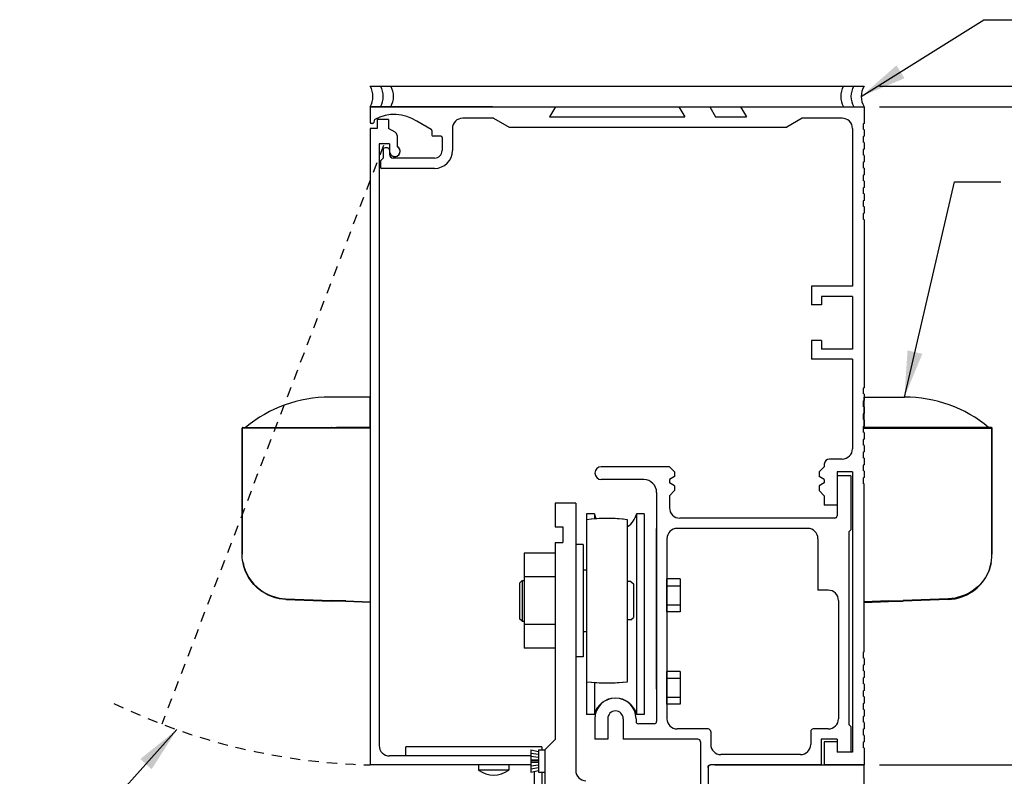
# Model space of a CAD drawing. Extents: x -590 to 491, y -107 to 140.
# Drawn here: x 26 to 38, y -46 to -36 of the extents above; entities that cross this region are included whole.
import ezdxf

# ---------------------------------------------------------------- set-up
doc = ezdxf.new("R2010")
doc.units = 0
doc.header["$MEASUREMENT"] = 0
doc.header["$PDMODE"] = 2
doc.header["$PDSIZE"] = -2
doc.linetypes.add('HIDDEN2', pattern=[0.1875, 0.125, -0.0625])
doc.layers.get('DEFPOINTS').update_dxf_attribs({"linetype": 'CONTINUOUS'})
for name, color, linetype in [('G-DETL-DIMS', 31, 'CONTINUOUS'), ('G-DETL-FINE', 32, 'CONTINUOUS'), ('G-DETL-HIDN', 32, 'HIDDEN2')]:
    doc.layers.add(name, color=color, linetype=linetype)
doc.styles.get("Standard").update_dxf_attribs({"font": 'romans.shx'})
doc.dimstyles.new('DIM6', dxfattribs={"dimscale": 6, "dimtxt": 0.09375, "dimasz": 0.09375, "dimexe": 0.0625, "dimexo": 0.03125, "dimgap": 0.03125, "dimtad": 1, "dimdec": 3, "dimzin": 4, "dimdsep": 46, "dimlunit": 4, "dimtxsty": 'Standard', "dimcen": -0.0625, "dimadec": 0, "dimazin": 0, "dimtfac": 1, "dimtdec": 3, "dimtofl": 0, "dimtmove": 0, "dimatfit": 3, "dimfxl": 0.06, "dimfrac": 2, "dimtolj": 1, "dimtzin": 4, "dimarcsym": 0})
doc.dimstyles.new('DIM6$7', dxfattribs={"dimscale": 6, "dimtxt": 0.09375, "dimasz": 0.09375, "dimexe": 0.0625, "dimexo": 0.03125, "dimgap": 0.03125, "dimtad": 0, "dimdec": 3, "dimzin": 4, "dimdsep": 46, "dimlunit": 4, "dimtxsty": 'Standard', "dimcen": -0.0625, "dimadec": 0, "dimazin": 0, "dimtfac": 1, "dimtdec": 3, "dimtofl": 0, "dimtmove": 0, "dimatfit": 3, "dimfxl": 0.06, "dimfrac": 2, "dimtolj": 1, "dimtzin": 4, "dimarcsym": 0})

# ---------------------------------------------------------------- blocks, each defined once
blk = doc.blocks.new('*D206')
at = {"layer": 'DEFPOINTS', "color": 0, "transparency": 16777216}
for p in [(36.717, -37.532), (46.431, -37.532), (36.717, -61.695)]:
    blk.add_point(p, dxfattribs=at)
at = {"layer": 'G-DETL-DIMS', "color": 0, "lineweight": -2, "transparency": 16777216}
for p, q in [((36.904, -37.532), (46.806, -37.532)), ((46.431, -61.133), (46.431, -38.094)), ((36.904, -61.695), (46.806, -61.695))]:
    blk.add_line(p, q, dxfattribs=at)
at = {"layer": 'G-DETL-DIMS', "color": 0, "transparency": 16777216}
for points in [[(46.337, -38.094), (46.524, -38.094), (46.431, -37.532)], [(46.337, -61.133), (46.524, -61.133), (46.431, -61.695)]]:
    blk.add_solid(points, dxfattribs=at)
at = {"layer": 'G-DETL-DIMS', "color": 0, "transparency": 16777216, "insert": (45.815, -49.614), "char_height": 0.5625, "attachment_point": 5, "rotation": 90}
blk.add_mtext('\\A1;92" [2337] PACKAGE HEIGHT', dxfattribs=at)
blk = doc.blocks.new('*D208')
at = {"layer": 'DEFPOINTS', "color": 0, "transparency": 16777216}
for p in [(36.717, -37.532), (44.927, -37.532), (36.717, -45.532)]:
    blk.add_point(p, dxfattribs=at)
at = {"layer": 'G-DETL-DIMS', "color": 0, "lineweight": -2, "transparency": 16777216}
for p, q in [((36.904, -37.532), (45.302, -37.532)), ((44.927, -44.969), (44.927, -38.094)), ((36.904, -45.532), (45.302, -45.532))]:
    blk.add_line(p, q, dxfattribs=at)
at = {"layer": 'G-DETL-DIMS', "color": 0, "transparency": 16777216}
for points in [[(44.834, -38.094), (45.021, -38.094), (44.927, -37.532)], [(44.834, -44.969), (45.021, -44.969), (44.927, -45.532)]]:
    blk.add_solid(points, dxfattribs=at)
at = {"layer": 'G-DETL-DIMS', "color": 0, "transparency": 16777216, "insert": (44.311, -41.532), "char_height": 0.5625, "attachment_point": 5, "rotation": 90}
blk.add_mtext('\\A1;8" [203]', dxfattribs=at)
blk = doc.blocks.new('*D209')
at = {"layer": 'DEFPOINTS', "color": 0, "transparency": 16777216}
for p in [(36.717, -37.282), (47.851, -37.282), (36.717, -61.695)]:
    blk.add_point(p, dxfattribs=at)
at = {"layer": 'G-DETL-DIMS', "color": 0, "lineweight": -2, "transparency": 16777216}
for p, q in [((36.904, -37.282), (48.226, -37.282)), ((47.851, -61.133), (47.851, -37.844)), ((36.904, -61.695), (48.226, -61.695))]:
    blk.add_line(p, q, dxfattribs=at)
at = {"layer": 'G-DETL-DIMS', "color": 0, "transparency": 16777216}
for points in [[(47.757, -37.844), (47.945, -37.844), (47.851, -37.282)], [(47.757, -61.133), (47.945, -61.133), (47.851, -61.695)]]:
    blk.add_solid(points, dxfattribs=at)
at = {"layer": 'G-DETL-DIMS', "color": 0, "transparency": 16777216, "insert": (47.382, -50.614), "char_height": 0.5625, "attachment_point": 5, "rotation": 90}
blk.add_mtext('\\A1;ROUGH OPENING', dxfattribs=at)
blk = doc.blocks.new('*D205')
at = {"layer": 'DEFPOINTS', "color": 0, "transparency": 16777216}
for p in [(36.717, -45.532), (43.143, -45.532), (34.822, -46.532)]:
    blk.add_point(p, dxfattribs=at)
at = {"layer": 'G-DETL-DIMS', "color": 0, "lineweight": -2, "transparency": 16777216}
for p, q in [((43.143, -44.969), (43.143, -44.407)), ((36.904, -45.532), (43.518, -45.532)), ((35.009, -46.532), (43.518, -46.532)), ((43.143, -47.094), (43.143, -51.032))]:
    blk.add_line(p, q, dxfattribs=at)
at = {"layer": 'G-DETL-DIMS', "color": 0, "transparency": 16777216}
for points in [[(43.049, -44.969), (43.237, -44.969), (43.143, -45.532)], [(43.049, -47.094), (43.237, -47.094), (43.143, -46.532)]]:
    blk.add_solid(points, dxfattribs=at)
at = {"layer": 'G-DETL-DIMS', "color": 0, "transparency": 16777216, "insert": (42.527, -49.344), "char_height": 0.5625, "attachment_point": 5, "rotation": 90}
blk.add_mtext('\\A1;1" [25]', dxfattribs=at)

msp = doc.modelspace()

# ---------------------------------------------------------------- linework, layer by layer
at = {"layer": 'G-DETL-FINE'}
for p, q in [((30.7167, -37.2819), (36.7167, -37.2819)), ((30.7167, -37.5319), (30.7317, -37.5319)), ((30.7167, -37.5319), (30.7167, -37.7199)), ((30.7167, -37.5319), (36.7167, -37.5319)), ((32.2017, -37.5319), (30.7317, -37.5319)), ((30.7318, -37.5319), (32.9667, -37.5319)), ((32.9667, -37.5319), (32.8945, -37.6569)), ((32.9667, -37.5319), (32.8945, -37.6569)), ((34.4667, -37.5319), (34.5388, -37.6569)), ((34.4667, -37.5319), (34.5388, -37.6569)), ((34.4667, -37.5319), (34.8417, -37.5319)), ((34.8417, -37.5319), (34.9138, -37.6569)), ((35.2167, -37.5319), (36.7167, -37.5319)), ((35.2167, -37.5319), (35.2888, -37.6569)), ((36.7167, -37.5319), (36.7167, -37.7349)), ((32.2167, -37.6719), (31.8407, -37.6719)), ((32.2167, -37.6719), (32.4042, -37.7819)), ((32.8945, -37.6569), (34.5388, -37.6569)), ((32.8945, -37.6569), (34.5388, -37.6569)), ((34.9138, -37.6569), (35.2888, -37.6569)), ((35.9667, -37.6719), (35.7792, -37.7819)), ((36.4517, -37.6719), (35.9667, -37.6719)), ((30.7167, -37.7959), (30.7167, -45.5319)), ((30.7997, -37.7959), (30.7167, -37.7959)), ((30.7452, -37.7349), (30.7317, -37.7349)), ((30.7665, -37.6982), (30.7597, -37.7238)), ((30.9397, -37.6889), (30.7997, -37.6889)), ((30.7997, -37.6889), (30.7997, -37.7959)), ((30.9397, -37.6889), (30.9397, -37.7959)), ((31.0203, -37.8425), (30.9397, -37.7959)), ((31.4582, -37.8096), (31.283, -37.7084)), ((31.7157, -37.7969), (31.7157, -38.0639)), ((32.4042, -37.7819), (35.7792, -37.7819)), ((36.5767, -37.7969), (36.5767, -39.7119)), ((36.7167, -37.7349), (36.7047, -37.7418)), ((36.7047, -37.7418), (36.7047, -37.806)), ((31.0437, -37.8831), (31.0437, -38.0153)), ((31.4657, -37.8225), (31.4657, -37.8759)), ((31.5757, -37.8909), (31.4807, -37.8909)), ((31.5907, -37.9059), (31.5907, -38.0639)), ((36.7167, -37.8129), (36.7047, -37.806)), ((36.7167, -37.8909), (36.7047, -37.8978)), ((36.7047, -37.8978), (36.7047, -37.962)), ((36.7167, -37.8129), (36.7167, -37.8909)), ((30.8257, -37.9829), (30.8257, -45.2979)), ((30.9507, -37.9829), (30.8257, -37.9829)), ((30.9257, -38.0319), (30.8977, -38.0319)), ((30.9507, -37.9829), (30.9507, -38.0739)), ((36.7167, -37.9689), (36.7047, -37.962)), ((36.7167, -37.9689), (36.7167, -38.0469)), ((30.8727, -38.1569), (30.8417, -38.1879)), ((30.8727, -38.0569), (30.8727, -38.1569)), ((30.9507, -38.0569), (30.9507, -38.1099)), ((30.9507, -38.0569), (30.9507, -38.0739)), ((31.4977, -38.1569), (30.9977, -38.1569)), ((36.7167, -38.0469), (36.7047, -38.0538)), ((36.7047, -38.0538), (36.7047, -38.118)), ((36.7167, -38.1249), (36.7047, -38.118)), ((36.7167, -38.1249), (36.7167, -38.2029)), ((30.8417, -38.1879), (30.8417, -38.2669)), ((36.7167, -38.2029), (36.7047, -38.2098)), ((36.7047, -38.2098), (36.7047, -38.274)), ((36.7167, -38.2809), (36.7047, -38.274)), ((31.4977, -38.2819), (30.8567, -38.2819)), ((36.7167, -38.3589), (36.7047, -38.3658)), ((36.7047, -38.3658), (36.7047, -38.43)), ((36.7167, -38.2809), (36.7167, -38.3589)), ((36.7167, -38.4369), (36.7047, -38.43)), ((36.7167, -38.5149), (36.7047, -38.5218)), ((36.7167, -38.4369), (36.7167, -38.5149)), ((36.7047, -38.5218), (36.7047, -38.586)), ((36.7167, -38.5929), (36.7047, -38.586)), ((36.7167, -38.5929), (36.7167, -38.6709)), ((36.7167, -38.6709), (36.7047, -38.6778)), ((36.7047, -38.6778), (36.7047, -38.742)), ((36.7167, -38.7489), (36.7047, -38.742)), ((36.7167, -38.7489), (36.7167, -38.8269)), ((36.7167, -38.8269), (36.7047, -38.8338)), ((36.7047, -38.8338), (36.7047, -38.898)), ((36.7167, -38.9049), (36.7047, -38.898)), ((36.7167, -38.9049), (36.7167, -40.9469)), ((36.5767, -39.7119), (36.0767, -39.7119)), ((36.0767, -39.7119), (36.0767, -39.9384)), ((30.7167, -39.7986), (30.7167, -43.5486)), ((36.2017, -39.9384), (36.0767, -39.9384)), ((36.5767, -39.8369), (36.2017, -39.8369)), ((36.2017, -39.8369), (36.2017, -39.9384)), ((36.5767, -39.8369), (36.5767, -40.4769)), ((36.0767, -40.3754), (36.0767, -40.6019)), ((36.2017, -40.3754), (36.0767, -40.3754)), ((36.2017, -40.3754), (36.2017, -40.4769)), ((36.5767, -40.4769), (36.2017, -40.4769)), ((36.5767, -40.6019), (36.0767, -40.6019)), ((36.5767, -40.6019), (36.5767, -41.6889)), ((36.7167, -40.9469), (36.7047, -40.9538)), ((36.7047, -40.9538), (36.7047, -41.0179)), ((36.7167, -41.0249), (36.7047, -41.0179)), ((36.7167, -41.0249), (36.7167, -41.1029)), ((36.7167, -41.1029), (36.7047, -41.1098)), ((36.7047, -41.1098), (36.7047, -41.1739)), ((36.7167, -41.1809), (36.7047, -41.1739)), ((36.7167, -41.2589), (36.7047, -41.2658)), ((36.7047, -41.2658), (36.7047, -41.3299)), ((36.7167, -41.1809), (36.7167, -41.2589)), ((36.7167, -41.3369), (36.7047, -41.3299)), ((36.7167, -41.3369), (36.7167, -41.4149)), ((36.7167, -41.4149), (36.7047, -41.4218)), ((36.7047, -41.4218), (36.7047, -41.4859)), ((36.7167, -41.4929), (36.7047, -41.4859)), ((36.7167, -41.4929), (36.7167, -41.5709)), ((36.7167, -41.5709), (36.7047, -41.5778)), ((36.7047, -41.5778), (36.7047, -41.6419)), ((36.7167, -41.6489), (36.7047, -41.6419)), ((36.7167, -41.7269), (36.7047, -41.7338)), ((36.7047, -41.7338), (36.7047, -41.7979)), ((36.7167, -41.6489), (36.7167, -41.7269)), ((36.4517, -41.8139), (36.2957, -41.8139)), ((36.7167, -41.8049), (36.7047, -41.7979)), ((36.7167, -41.8049), (36.7167, -41.8829)), ((34.3527, -41.9079), (33.5247, -41.9079)), ((34.4147, -41.9699), (34.3527, -41.9079)), ((34.4147, -41.9699), (34.4147, -42.0281)), ((36.2337, -41.9079), (36.1717, -41.9699)), ((36.1717, -41.9699), (36.1717, -42.0281)), ((36.2337, -41.8759), (36.2337, -41.9079)), ((36.5767, -41.9699), (36.3897, -41.9699)), ((36.3897, -41.9699), (36.3897, -42.3759)), ((36.5767, -41.9699), (36.5767, -45.3759)), ((36.7167, -41.8829), (36.7047, -41.8898)), ((36.7047, -41.8898), (36.7047, -41.9539)), ((36.7167, -41.9609), (36.7047, -41.9539)), ((36.7167, -41.9609), (36.7167, -42.0389)), ((34.0407, -42.0639), (33.5239, -42.0639)), ((34.4147, -42.0281), (34.3527, -42.0639)), ((34.3527, -42.0639), (34.3527, -42.1039)), ((34.4147, -42.1397), (34.3527, -42.1039)), ((36.2337, -42.0639), (36.1717, -42.0281)), ((36.2337, -42.1039), (36.1717, -42.1397)), ((36.2337, -42.0639), (36.2337, -42.1039)), ((36.3897, -42.0199), (36.3897, -42.5029)), ((36.5567, -42.0199), (36.3897, -42.0199)), ((36.5567, -42.0199), (36.3897, -42.0199)), ((36.5567, -42.0199), (36.5567, -42.6739)), ((36.7167, -42.0389), (36.7047, -42.0458)), ((36.7047, -42.0458), (36.7047, -42.1099)), ((34.1967, -42.2199), (34.1967, -45.0029)), ((34.4147, -42.1979), (34.3527, -42.2599)), ((34.4147, -42.1397), (34.4147, -42.1979)), ((36.1717, -42.1397), (36.1717, -42.1979)), ((36.2337, -42.2599), (36.1717, -42.1979)), ((36.7167, -42.1169), (36.7047, -42.1099)), ((36.7167, -44.1589), (36.7167, -42.1169)), ((34.3527, -42.2599), (34.3527, -42.4079)), ((36.2337, -42.2599), (36.2337, -42.3759)), ((32.9632, -42.3489), (32.9632, -42.6399)), ((33.2132, -42.3489), (32.9632, -42.3489)), ((33.2132, -42.3489), (33.2132, -45.5989)), ((36.3897, -42.3759), (36.2337, -42.3759)), ((33.3437, -42.5517), (33.3437, -44.5203)), ((33.3467, -42.4813), (33.3467, -42.5513)), ((33.4401, -42.4813), (33.3467, -42.4813)), ((33.4401, -42.4813), (33.4401, -42.5419)), ((33.8437, -44.5203), (33.8437, -42.5517)), ((33.9533, -42.4813), (33.9533, -44.9187)), ((34.0467, -42.4813), (33.9533, -42.4813)), ((34.0467, -42.4813), (34.0467, -44.9187)), ((36.3597, -42.5329), (34.4777, -42.5329)), ((32.9632, -42.6399), (33.0572, -42.6399)), ((33.0572, -42.6399), (33.0572, -42.8279)), ((34.1967, -44.6105), (34.1967, -42.6579)), ((36.0317, -42.6579), (34.4467, -42.6579)), ((36.5567, -42.6739), (36.5317, -42.6989)), ((36.5317, -42.6989), (36.5317, -45.0389)), ((34.3217, -42.7829), (34.3217, -44.9699)), ((36.1567, -42.7829), (36.1567, -43.4079)), ((32.9632, -42.8279), (32.9632, -45.2239)), ((32.9632, -42.8279), (33.0572, -42.8279)), ((33.3062, -42.8525), (33.2132, -42.8525)), ((33.3062, -42.8525), (33.3062, -44.2195)), ((32.9632, -42.9587), (32.5882, -42.9587)), ((32.5882, -42.9587), (32.5882, -44.1133)), ((32.9632, -42.9587), (32.9632, -44.1133)), ((33.3437, -43.1639), (33.3062, -43.1639)), ((33.3062, -43.1639), (33.3062, -43.2919)), ((32.5622, -43.2919), (32.5312, -43.3229)), ((32.5622, -43.2919), (32.5882, -43.2919)), ((32.5632, -43.2919), (32.5632, -43.7859)), ((32.9632, -43.2473), (32.5882, -43.2473)), ((33.8837, -43.3019), (33.8437, -43.3019)), ((33.8837, -43.3019), (33.9147, -43.3329)), ((34.3217, -43.6697), (34.3217, -43.2697)), ((34.4843, -43.2697), (34.3217, -43.2697)), ((34.4843, -43.2697), (34.4843, -43.6697)), ((32.5312, -43.3229), (32.5312, -43.7549)), ((33.9147, -43.3329), (33.9147, -43.7389)), ((34.3217, -43.3543), (34.4843, -43.3543)), ((36.2817, -43.4079), (36.1567, -43.4079)), ((36.4067, -43.5329), (36.4067, -44.9699)), ((34.3217, -43.5853), (34.4843, -43.5853)), ((32.5622, -43.7859), (32.5312, -43.7549)), ((33.8837, -43.7699), (33.8437, -43.7699)), ((33.8837, -43.7699), (33.9147, -43.7389)), ((34.4843, -43.6697), (34.3217, -43.6697)), ((32.5622, -43.7859), (32.5882, -43.7859)), ((32.9632, -43.8247), (32.5882, -43.8247)), ((33.3062, -43.7859), (33.3062, -43.9139)), ((33.3437, -43.9139), (33.3062, -43.9139)), ((32.9632, -44.1133), (32.5882, -44.1133)), ((33.3062, -44.2195), (33.2132, -44.2195)), ((36.7167, -44.1589), (36.7047, -44.1658)), ((36.7047, -44.1658), (36.7047, -44.2299)), ((36.7167, -44.2369), (36.7047, -44.2299)), ((36.7167, -44.2369), (36.7167, -44.3149)), ((36.7167, -44.3149), (36.7047, -44.3218)), ((36.7047, -44.3218), (36.7047, -44.3859)), ((34.3217, -44.7947), (34.3217, -44.3947)), ((34.4843, -44.3947), (34.3217, -44.3947)), ((34.3217, -44.4793), (34.4843, -44.4793)), ((34.4843, -44.3947), (34.4843, -44.7947)), ((36.7167, -44.3929), (36.7047, -44.3859)), ((36.7167, -44.4709), (36.7047, -44.4778)), ((36.7047, -44.4778), (36.7047, -44.5419)), ((36.7167, -44.3929), (36.7167, -44.4709)), ((33.3467, -44.5207), (33.3467, -44.9187)), ((33.4401, -44.5301), (33.4401, -44.9187)), ((36.7167, -44.5489), (36.7047, -44.5419)), ((36.7167, -44.5489), (36.7167, -44.6269)), ((34.3217, -44.7103), (34.4843, -44.7103)), ((36.7167, -44.6269), (36.7047, -44.6338)), ((36.7047, -44.6338), (36.7047, -44.6979)), ((36.7167, -44.7049), (36.7047, -44.6979)), ((36.7167, -44.7049), (36.7167, -44.7829)), ((34.4843, -44.7947), (34.3217, -44.7947)), ((36.7167, -44.7829), (36.7047, -44.7898)), ((36.7047, -44.7898), (36.7047, -44.8539)), ((36.7167, -44.8609), (36.7047, -44.8539)), ((33.4401, -44.9187), (33.3467, -44.9187)), ((33.4467, -44.9699), (33.4467, -45.2199)), ((33.6027, -44.9699), (33.6027, -45.2199)), ((33.7907, -44.9699), (33.7907, -45.2199)), ((33.9467, -44.9699), (33.9467, -45.0029)), ((34.0467, -44.9187), (33.9533, -44.9187)), ((36.7167, -44.9389), (36.7047, -44.9458)), ((36.7047, -44.9458), (36.7047, -45.0099)), ((36.7167, -44.8609), (36.7167, -44.9389)), ((34.1667, -45.0329), (33.9767, -45.0329)), ((34.8237, -45.0949), (34.4467, -45.0949)), ((36.2817, -45.0949), (36.0987, -45.0949)), ((36.5567, -45.0639), (36.5317, -45.0389)), ((36.5567, -45.0639), (36.5567, -45.3759)), ((36.7167, -45.0169), (36.7047, -45.0099)), ((36.7167, -45.0949), (36.7047, -45.1018)), ((36.7167, -45.0169), (36.7167, -45.0949)), ((34.8537, -45.1249), (34.8537, -45.2819)), ((36.0687, -45.1249), (36.0687, -45.2819)), ((36.7047, -45.1018), (36.7047, -45.1659)), ((36.7167, -45.1729), (36.7047, -45.1659)), ((36.7167, -45.1729), (36.7167, -45.2509)), ((32.8012, -45.3115), (31.1506, -45.3115)), ((31.1506, -45.4229), (31.1506, -45.3115)), ((32.8012, -45.3115), (32.8012, -45.3489)), ((32.9632, -45.2239), (32.8382, -45.3489)), ((33.6027, -45.2199), (33.4467, -45.2199)), ((34.6987, -45.2199), (33.7907, -45.2199)), ((34.7287, -45.2499), (34.7287, -46.5319)), ((36.1937, -45.2199), (36.1937, -45.5319)), ((36.3897, -45.2199), (36.1937, -45.2199)), ((36.3897, -45.2509), (36.2337, -45.2509)), ((36.2337, -45.2509), (36.2337, -45.5319)), ((36.3897, -45.2199), (36.3897, -45.3759)), ((36.3897, -45.2509), (36.3897, -45.3759)), ((36.3897, -45.2509), (36.3897, -45.3759)), ((36.3897, -45.2509), (36.3897, -45.3759)), ((36.7167, -45.2509), (36.7047, -45.2578)), ((36.7047, -45.2578), (36.7047, -45.3219)), ((36.7167, -45.3289), (36.7047, -45.3219)), ((36.7167, -45.3289), (36.7167, -45.5319)), ((32.6682, -45.4229), (30.9507, -45.4229)), ((32.6682, -45.3489), (32.6682, -45.6189)), ((32.6682, -45.3489), (32.7632, -45.3689)), ((32.6682, -45.3877), (32.7632, -45.4027)), ((32.6682, -45.4265), (32.7632, -45.4365)), ((32.7632, -45.3489), (32.8382, -45.3489)), ((32.7632, -45.3489), (32.7632, -45.6189)), ((32.8382, -45.3489), (32.8382, -47.7239)), ((32.8382, -45.3489), (32.8382, -45.6189)), ((35.9437, -45.4069), (34.9787, -45.4069)), ((36.5567, -45.3759), (36.3897, -45.3759)), ((36.5767, -45.3759), (36.3897, -45.3759)), ((36.5567, -45.3759), (36.3897, -45.3759)), ((36.5767, -45.3759), (36.3897, -45.3759)), ((36.5567, -45.3759), (36.3897, -45.3759)), ((32.6682, -45.5319), (30.7167, -45.5319)), ((32.0337, -45.5319), (32.0337, -45.5945)), ((32.3997, -45.5319), (32.3997, -45.5945)), ((32.6682, -45.4653), (32.7632, -45.4703)), ((32.6682, -45.4839), (32.7632, -45.4839)), ((32.6682, -45.5027), (32.7632, -45.4977)), ((32.6682, -45.5415), (32.7632, -45.5315)), ((32.6682, -45.5803), (32.7632, -45.5653)), ((34.8217, -45.5619), (34.8217, -46.5319)), ((34.8217, -45.5619), (34.8217, -46.5319)), ((36.1937, -45.5319), (34.8517, -45.5319)), ((36.1937, -45.5319), (34.8517, -45.5319)), ((34.9042, -45.5319), (36.7167, -45.5319)), ((36.7167, -45.5319), (36.2337, -45.5319)), ((36.7167, -45.5319), (36.2337, -45.5319)), ((36.7167, -45.5319), (36.2337, -45.5319)), ((36.7167, -46.6569), (36.7167, -45.5319)), ((32.3997, -45.5945), (32.0337, -45.5945)), ((32.6682, -45.6189), (32.7632, -45.5989)), ((32.7082, -45.6104), (32.7082, -46.1569)), ((32.7632, -45.6189), (32.8382, -45.6189)), ((32.8012, -45.6189), (32.8012, -46.1569))]:
    msp.add_line(p, q, dxfattribs=at)
for points in [[(30.7167, -41.4301), (30.7167, -41.3522), (30.7167, -41.2684), (30.7167, -41.1977), (30.7167, -41.14), (30.7167, -41.0967), (30.7167, -41.0621), (30.4974, -41.0621), (30.226, -41.0621)], [(36.7167, -41.4301), (36.7167, -41.3522), (36.7167, -41.2684), (36.7167, -41.1977), (36.7167, -41.14), (36.7167, -41.0967), (36.7167, -41.0621), (36.936, -41.0621), (37.2073, -41.0621)], [(29.164, -41.4329), (29.164, -41.4344), (29.1625, -41.4358), (29.1625, -41.4372), (29.1625, -41.4387)], [(29.164, -41.4329), (29.164, -41.4344), (29.1625, -41.4358), (29.1625, -41.4372), (29.1625, -41.4387)], [(29.1625, -41.4388), (29.1625, -42.9699)], [(29.6113, -41.4388), (29.5449, -41.4388), (29.4814, -41.4388), (29.4208, -41.4388), (29.3645, -41.4388), (29.314, -41.4388), (29.2693, -41.4388), (29.2318, -41.4388), (29.2015, -41.4388), (29.1798, -41.4388), (29.1668, -41.4388), (29.1625, -41.4388)], [(29.1625, -42.9699), (29.1625, -41.4388)], [(29.1697, -41.4301), (29.1683, -41.4301), (29.1668, -41.4315), (29.1654, -41.4315), (29.1639, -41.4329)], [(29.1683, -41.4301), (30.2449, -41.4301)], [(29.6113, -41.4388), (29.6113, -41.4373), (29.6113, -41.4358), (29.6113, -41.4344), (29.6113, -41.4329), (29.6113, -41.4315), (29.6113, -41.4301)], [(30.2434, -41.4388), (29.6113, -41.4388)], [(30.2449, -41.4301), (30.2434, -41.4301), (30.2434, -41.4315), (30.2434, -41.4329), (30.2434, -41.4344), (30.2434, -41.4358), (30.2434, -41.4372), (30.2434, -41.4388)], [(30.4209, -41.4388), (30.3993, -41.4388), (30.3762, -41.4388), (30.3545, -41.4388), (30.3314, -41.4388), (30.3098, -41.4388), (30.2881, -41.4388), (30.265, -41.4388), (30.2434, -41.4388)], [(30.2449, -41.4301), (30.4209, -41.4301)], [(30.7167, -41.4301), (30.5118, -41.4301), (30.3069, -41.4301)], [(30.4209, -41.4301), (30.7167, -41.4301)], [(30.4209, -41.4301), (30.4209, -41.4301), (30.4209, -41.4315), (30.4209, -41.4329), (30.4209, -41.4344), (30.4209, -41.4358), (30.4209, -41.4372), (30.4209, -41.4388)], [(30.7167, -41.4388), (30.4209, -41.4388)], [(30.7167, -41.4388), (30.7167, -41.4373), (30.7167, -41.4358), (30.7167, -41.4344), (30.7167, -41.4329), (30.7167, -41.4315), (30.7167, -41.4301)], [(30.7167, -41.4388), (30.7167, -43.5486)], [(36.7167, -41.4301), (36.9216, -41.4301), (37.1264, -41.4301)], [(37.0125, -41.4301), (36.7167, -41.4301)], [(36.7167, -41.4388), (37.0125, -41.4388)], [(37.1885, -41.4301), (37.0125, -41.4301)], [(37.0125, -41.4301), (37.0125, -41.4301), (37.0125, -41.4315), (37.0125, -41.4329), (37.0125, -41.4344), (37.0125, -41.4358), (37.0125, -41.4372), (37.0125, -41.4388)], [(37.0125, -41.4388), (37.0341, -41.4388), (37.0572, -41.4388), (37.0788, -41.4388), (37.1019, -41.4388), (37.1235, -41.4388), (37.1452, -41.4388), (37.1683, -41.4388), (37.1899, -41.4388)], [(38.265, -41.4301), (37.1885, -41.4301)], [(37.1885, -41.4301), (37.1899, -41.4301), (37.1899, -41.4315), (37.1899, -41.4329), (37.1899, -41.4344), (37.1899, -41.4358), (37.1899, -41.4372), (37.1899, -41.4388)], [(37.1899, -41.4388), (37.822, -41.4388)], [(37.822, -41.4388), (37.822, -41.4373), (37.822, -41.4358), (37.822, -41.4344), (37.822, -41.4329), (37.822, -41.4315), (37.822, -41.4301)], [(37.822, -41.4388), (37.8884, -41.4388), (37.9519, -41.4388), (38.0125, -41.4388), (38.0688, -41.4388), (38.1193, -41.4388), (38.164, -41.4388), (38.2016, -41.4388), (38.2318, -41.4388), (38.2535, -41.4388), (38.2665, -41.4388), (38.2708, -41.4388)], [(38.2636, -41.4301), (38.265, -41.4301), (38.2665, -41.4315), (38.2679, -41.4315), (38.2694, -41.4329)], [(38.2693, -41.4329), (38.2693, -41.4344), (38.2708, -41.4358), (38.2708, -41.4372), (38.2708, -41.4387)], [(38.2693, -41.4329), (38.2693, -41.4344), (38.2708, -41.4358), (38.2708, -41.4372), (38.2708, -41.4387)], [(38.2708, -41.4388), (38.2708, -42.9699)], [(38.2708, -42.9699), (38.2708, -41.4388)], [(29.1625, -42.8819), (29.1625, -42.9699)], [(29.1625, -42.8819), (29.1625, -42.9699)], [(38.2708, -42.8819), (38.2708, -42.9699)], [(38.2708, -42.8819), (38.2708, -42.9699)], [(29.1726, -43.0766), (29.1668, -43.0464), (29.1625, -43.0074), (29.1625, -42.9699)], [(38.2608, -43.0766), (38.2665, -43.0464), (38.2708, -43.0074), (38.2708, -42.9699)], [(29.1726, -43.0766), (29.1827, -43.1198), (29.1986, -43.1647), (29.2173, -43.2079), (29.2419, -43.2527), (29.2708, -43.2946), (29.3039, -43.3335), (29.3429, -43.3725), (29.3876, -43.4086), (29.4352, -43.4389), (29.4771, -43.4605), (29.5189, -43.4779), (29.6113, -43.5037)], [(29.6099, -43.5124), (29.5637, -43.5009), (29.5175, -43.4865), (29.4756, -43.4677), (29.4352, -43.4461), (29.3876, -43.4143), (29.3429, -43.3782), (29.3039, -43.3393), (29.2708, -43.2989), (29.2419, -43.257), (29.2173, -43.2123), (29.1986, -43.1676), (29.1827, -43.1214), (29.1726, -43.0766)], [(38.2608, -43.0766), (38.2506, -43.1198), (38.2348, -43.1647), (38.216, -43.2079), (38.1915, -43.2527), (38.1626, -43.2946), (38.1294, -43.3335), (38.0904, -43.3725), (38.0457, -43.4086), (37.9982, -43.4389), (37.9562, -43.4605), (37.9144, -43.4779), (37.822, -43.5037)], [(37.8235, -43.5124), (37.8697, -43.5009), (37.9158, -43.4865), (37.9577, -43.4677), (37.9981, -43.4461), (38.0457, -43.4143), (38.0904, -43.3782), (38.1294, -43.3393), (38.1626, -43.2989), (38.1915, -43.257), (38.216, -43.2123), (38.2348, -43.1676), (38.2506, -43.1214), (38.2608, -43.0766)], [(29.6099, -43.5124), (29.6099, -43.5124), (29.6099, -43.5111), (29.6099, -43.5095), (29.6099, -43.5081), (29.6099, -43.5066), (29.6113, -43.5053), (29.6113, -43.5038)], [(29.695, -43.5211), (29.6099, -43.5125)], [(29.6113, -43.5038), (29.6936, -43.5139)], [(29.695, -43.5211), (29.695, -43.5211), (29.695, -43.5198), (29.6936, -43.5182), (29.6936, -43.5168), (29.6936, -43.5153), (29.6936, -43.5139)], [(29.6936, -43.5139), (30.2434, -43.5327)], [(29.695, -43.5211), (30.2434, -43.5414)], [(30.4209, -43.5385), (30.2434, -43.5326)], [(30.2434, -43.5414), (30.2434, -43.5414), (30.2434, -43.5399), (30.2434, -43.5385), (30.2434, -43.537), (30.2434, -43.5356), (30.2434, -43.5341), (30.2434, -43.5328)], [(30.4209, -43.5471), (30.2434, -43.5414)], [(30.4209, -43.5471), (30.4209, -43.5471), (30.4209, -43.5456), (30.4209, -43.5442), (30.4209, -43.5427), (30.4209, -43.5413), (30.4209, -43.5398), (30.4209, -43.5385)], [(30.4209, -43.5385), (30.7167, -43.5486)], [(37.0125, -43.5385), (36.7167, -43.5486)], [(37.0125, -43.5385), (37.1899, -43.5326)], [(37.0125, -43.5471), (37.0125, -43.5471), (37.0125, -43.5456), (37.0125, -43.5442), (37.0125, -43.5427), (37.0125, -43.5413), (37.0125, -43.5398), (37.0125, -43.5385)], [(37.0125, -43.5471), (37.1899, -43.5414)], [(37.7398, -43.5139), (37.1899, -43.5327)], [(37.7383, -43.5211), (37.1899, -43.5414)], [(37.1899, -43.5414), (37.1899, -43.5414), (37.1899, -43.5399), (37.1899, -43.5385), (37.1899, -43.537), (37.1899, -43.5356), (37.1899, -43.5341), (37.1899, -43.5328)], [(37.7383, -43.5211), (37.8235, -43.5125)], [(37.7383, -43.5211), (37.7383, -43.5211), (37.7383, -43.5198), (37.7398, -43.5182), (37.7398, -43.5168), (37.7398, -43.5153), (37.7398, -43.5139)], [(37.822, -43.5038), (37.7398, -43.5139)], [(37.8235, -43.5124), (37.8235, -43.5124), (37.8235, -43.5111), (37.8235, -43.5095), (37.8235, -43.5081), (37.8235, -43.5066), (37.822, -43.5053), (37.822, -43.5038)], [(30.7167, -43.5572), (30.4209, -43.5471)], [(36.7167, -43.5572), (37.0125, -43.5471)]]:
    msp.add_lwpolyline(points, dxfattribs=at)
for centre, radius, start, end in [((30.503, -37.4069), 0.2475, 329.6693, 30.3307), ((30.628, -37.4069), 0.2475, 329.6693, 30.3307), ((30.753, -37.4069), 0.2475, 329.6693, 30.3307), ((36.6803, -37.4069), 0.2475, 149.6693, 210.3307), ((36.8053, -37.4069), 0.2475, 149.6693, 210.3307), ((36.9303, -37.4069), 0.2475, 149.6693, 210.3307), ((30.7317, -37.5469), 0.015, 90, 180), ((31.0127, -38.1099), 0.484, 56.05083, 119.60438), ((31.8407, -37.7969), 0.125, 90, 180), ((36.4517, -37.7969), 0.125, 0, 90), ((30.7317, -37.7199), 0.015, 180, 270), ((30.7452, -37.7199), 0.015, 270.0067, 345.002), ((30.781, -37.7021), 0.015, 119.61023, 164.99632), ((30.9967, -37.8831), 0.047, 0, 59.9769), ((31.4507, -37.8225), 0.015, 359.9994, 59.99781), ((31.4807, -37.8759), 0.015, 180, 270), ((31.5757, -37.9059), 0.015, 0, 90), ((30.8977, -38.0569), 0.025, 90, 180), ((30.9257, -38.0569), 0.025, 0, 90), ((31.0157, -38.0739), 0.065, 180, 64.4836), ((31.0157, -38.0739), 0.065, 175.0016, 59.488), ((30.9977, -38.1099), 0.047, 180, 270), ((31.4977, -38.0639), 0.218, 270, 0), ((31.4977, -38.0639), 0.093, 270, 0), ((30.8567, -38.2669), 0.015, 180, 270), ((30.2198, -42.6513), 1.5892, 89.77559, 129.7838), ((37.2135, -42.6513), 1.5892, 50.2162, 90.22441), ((36.4517, -41.6889), 0.125, 270, 0), ((36.2957, -41.8759), 0.062, 90, 180), ((33.5247, -41.9859), 0.078, 90, 269.383), ((34.0407, -42.2199), 0.156, 0.0007, 90.0007), ((34.4777, -42.4079), 0.125, 180, 270), ((33.5937, -44.5359), 2, 82.8192, 97.1808), ((33.5937, -44.5359), 2, 84.4047, 95.5665), ((33.6967, -42.4149), 0.265, 194.4788, 208.2129), ((33.6967, -42.4149), 0.265, 303.6901, 345.5201), ((36.3597, -42.5029), 0.03, 270, 0), ((34.4467, -42.7829), 0.125, 90, 180), ((36.0317, -42.7829), 0.125, 0, 90), ((36.2817, -43.5329), 0.125, 0, 90), ((33.5937, -42.5359), 2, 262.8193, 277.1807), ((33.5937, -42.5359), 2, 264.4336, 275.5952), ((33.6967, -44.9849), 0.265, 14.4778, 165.5233), ((33.6967, -44.9699), 0.25, 0, 180), ((33.6967, -44.9699), 0.094, 0, 180), ((34.4467, -44.9699), 0.125, 180, 270), ((36.2817, -44.9699), 0.125, 270, 0), ((33.9767, -45.0029), 0.03, 179.9962, 269.9962), ((34.1667, -45.0029), 0.03, 270.0038, 0.0038), ((34.8237, -45.1249), 0.03, 0, 90), ((36.0987, -45.1249), 0.03, 90, 180), ((30.9507, -45.2979), 0.125, 180, 270), ((34.6987, -45.2499), 0.03, 0, 90), ((34.9787, -45.2819), 0.125, 180, 270), ((35.9437, -45.2819), 0.125, 270, 0), ((34.8517, -45.5619), 0.03, 90, 180), ((32.2167, -45.3577), 0.2992, 232.2871, 307.7134), ((33.3382, -45.5989), 0.125, 180, 270)]:
    msp.add_arc(centre, radius, start, end, dxfattribs=at)
at = {"layer": 'G-DETL-FINE', "extrusion": (0, 0, -1)}
msp.add_arc((-34.8517, -45.5619), 0.03, 0, 90, dxfattribs=at)
at = {"layer": 'G-DETL-HIDN'}
msp.add_line((30.8783, -38.0037), (28.1854, -45.0356), dxfattribs=at)
msp.add_arc((30.8783, -38.0037), 7.5299, 244.21518, 268.77028, dxfattribs=at)

# ---------------------------------------------------------------- dimensions: what is measured, and where the dimension line sits
at = {"layer": 'G-DETL-DIMS'}
for base, p2, text, picture, middle in [((47.851, -37.2819), (36.7167, -37.2819), 'ROUGH OPENING', '*D209', (47.851, -50.6136)), ((46.4307, -37.5319), (36.7167, -37.5319), '92" [2337] PACKAGE HEIGHT', '*D206', (46.4307, -49.6136))]:
    dim = msp.add_linear_dim(base=base, p1=(36.7167, -61.6953), p2=p2, angle=90, text=text, dimstyle='DIM6', dxfattribs=at)
    dim.commit()
    dim.dimension.update_dxf_attribs({"geometry": picture, "text_midpoint": middle, "dimtype": 160})
for base, p1, p2, picture, middle in [((44.9274, -37.5319), (36.7167, -45.5319), (36.7167, -37.5319), '*D208', (44.9274, -41.5319)), ((43.1429, -45.5319), (34.8217, -46.5319), (36.7167, -45.5319), '*D205', (43.1429, -49.3444))]:
    dim = msp.add_linear_dim(base=base, p1=p1, p2=p2, angle=90, dimstyle='DIM6', dxfattribs=at)
    dim.commit()
    dim.dimension.update_dxf_attribs({"geometry": picture, "text_midpoint": middle, "dimtype": 160})

# ---------------------------------------------------------------- leaders
at = {"layer": 'G-DETL-DIMS', "annotation_type": 0, "has_hookline": 1, "hookline_direction": 0}
for points in [[(36.6828, -37.4069), (38.1711, -36.4742), (38.6381, -36.4747)], [(28.3683, -45.103), (26.4586, -47.2341), (26.9813, -47.2341)]]:
    msp.add_leader(points, dimstyle='DIM6$7', dxfattribs=at)
at = {"layer": 'G-DETL-DIMS', "annotation_type": 0, "has_hookline": 1, "hookline_direction": 0, "text_width": 4.9821}
msp.add_leader([(37.2073, -41.0622), (37.8174, -38.4456), (38.3799, -38.4456)], dimstyle='DIM6$7', override={"dimgap": 0.03125, "dimtad": 0}, dxfattribs=at)

doc.saveas('drawing.dxf')
